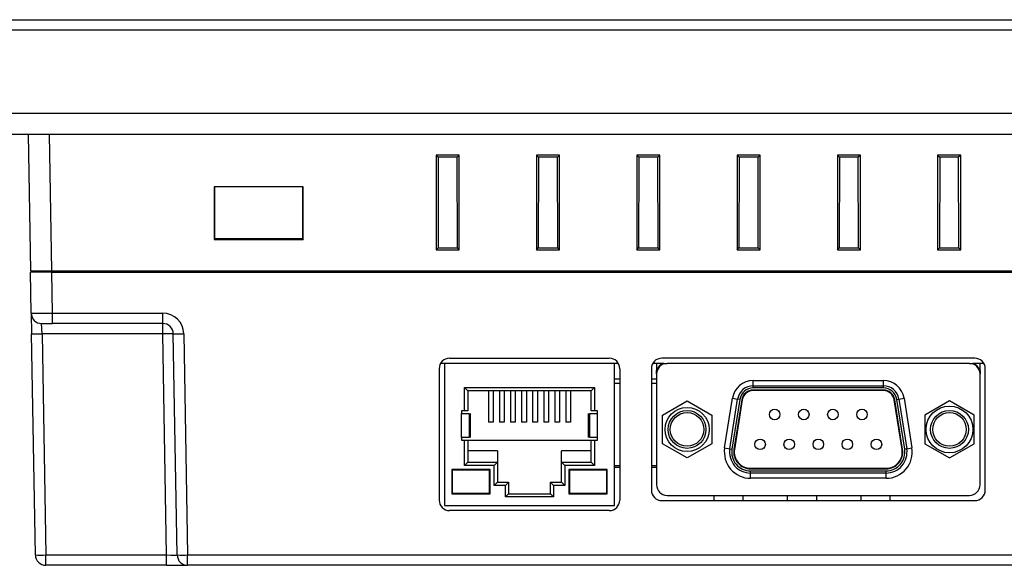
# Model space of a CAD drawing. Units: millimetres. Extents: x 11 to 832, y 20 to 574.
# Drawn here: x 154 to 248, y 139 to 191 of the extents above; entities that cross this region are included whole.
import ezdxf

# ---------------------------------------------------------------- set-up
doc = ezdxf.new("R2010")
doc.units = ezdxf.units.MM
doc.layers.add('외형선', color=7, linetype='Continuous')

msp = doc.modelspace()

# ---------------------------------------------------------------- linework, layer by layer
at = {"layer": '외형선'}
for p, q in [((151.796, 191.294), (332.796, 191.294)), ((332.796, 190.312), (151.796, 190.312)), ((151.796, 182.394), (332.796, 182.394)), ((151.966, 180.394), (332.626, 180.394)), ((154.595, 180.394), (154.822, 167.394)), ((156.595, 180.394), (156.822, 167.394)), ((195.646, 178.394), (193.446, 178.394)), ((193.446, 178.394), (193.446, 169.394)), ((193.446, 178.394), (193.649, 178.231)), ((193.649, 178.231), (193.623, 169.607)), ((195.442, 178.231), (193.649, 178.231)), ((195.646, 178.394), (195.442, 178.231)), ((195.469, 169.607), (195.442, 178.231)), ((195.646, 169.394), (195.646, 178.394)), ((205.196, 178.394), (202.996, 178.394)), ((202.996, 178.394), (202.996, 169.394)), ((202.996, 178.394), (203.199, 178.231)), ((203.199, 178.231), (203.173, 169.607)), ((204.992, 178.231), (203.199, 178.231)), ((205.196, 178.394), (204.992, 178.231)), ((205.019, 169.607), (204.992, 178.231)), ((205.196, 169.394), (205.196, 178.394)), ((214.746, 178.394), (212.546, 178.394)), ((212.546, 178.394), (212.546, 169.394)), ((212.546, 178.394), (212.749, 178.231)), ((212.749, 178.231), (212.723, 169.607)), ((214.542, 178.231), (212.749, 178.231)), ((214.746, 178.394), (214.542, 178.231)), ((214.569, 169.607), (214.542, 178.231)), ((214.746, 169.394), (214.746, 178.394)), ((224.296, 178.394), (222.096, 178.394)), ((222.096, 178.394), (222.096, 169.394)), ((222.096, 178.394), (222.299, 178.231)), ((222.299, 178.231), (222.273, 169.607)), ((224.092, 178.231), (222.299, 178.231)), ((224.296, 178.394), (224.092, 178.231)), ((224.119, 169.607), (224.092, 178.231)), ((224.296, 169.394), (224.296, 178.394)), ((233.846, 178.394), (231.646, 178.394)), ((231.646, 178.394), (231.646, 169.394)), ((231.646, 178.394), (231.849, 178.231)), ((231.849, 178.231), (231.823, 169.607)), ((233.642, 178.231), (231.849, 178.231)), ((233.846, 178.394), (233.642, 178.231)), ((233.669, 169.607), (233.642, 178.231)), ((233.846, 169.394), (233.846, 178.394)), ((243.396, 178.394), (241.196, 178.394)), ((241.196, 178.394), (241.196, 169.394)), ((241.196, 178.394), (241.399, 178.231)), ((241.399, 178.231), (241.373, 169.607)), ((243.192, 178.231), (241.399, 178.231)), ((243.396, 178.394), (243.192, 178.231)), ((243.219, 169.607), (243.192, 178.231)), ((243.396, 169.394), (243.396, 178.394)), ((172.296, 175.394), (172.296, 170.394)), ((180.796, 175.394), (172.296, 175.394)), ((172.335, 175.394), (172.332, 170.466)), ((180.76, 170.466), (180.757, 175.394)), ((180.796, 170.394), (180.796, 175.394)), ((172.332, 170.466), (172.296, 170.394)), ((172.296, 170.394), (180.796, 170.394)), ((172.332, 170.466), (180.76, 170.466)), ((180.76, 170.466), (180.796, 170.394)), ((193.446, 169.394), (193.623, 169.607)), ((193.446, 169.394), (195.646, 169.394)), ((193.623, 169.607), (195.469, 169.607)), ((195.646, 169.394), (195.469, 169.607)), ((202.996, 169.394), (203.173, 169.607)), ((202.996, 169.394), (205.196, 169.394)), ((203.173, 169.607), (205.019, 169.607)), ((205.196, 169.394), (205.019, 169.607)), ((212.546, 169.394), (212.723, 169.607)), ((212.546, 169.394), (214.746, 169.394)), ((212.723, 169.607), (214.569, 169.607)), ((214.746, 169.394), (214.569, 169.607)), ((222.096, 169.394), (222.273, 169.607)), ((222.096, 169.394), (224.296, 169.394)), ((222.273, 169.607), (224.119, 169.607)), ((224.296, 169.394), (224.119, 169.607)), ((231.646, 169.394), (231.823, 169.607)), ((231.646, 169.394), (233.846, 169.394)), ((231.823, 169.607), (233.669, 169.607)), ((233.846, 169.394), (233.669, 169.607)), ((241.196, 169.394), (241.373, 169.607)), ((241.196, 169.394), (243.396, 169.394)), ((241.373, 169.607), (243.219, 169.607)), ((243.396, 169.394), (243.219, 169.607)), ((154.877, 163.377), (154.809, 167.294)), ((156.809, 167.294), (154.809, 167.294)), ((154.822, 167.394), (156.822, 167.394)), ((155.741, 167.394), (155.742, 167.294)), ((156.765, 167.394), (156.765, 167.294)), ((156.809, 167.294), (156.877, 163.377)), ((156.809, 167.294), (327.783, 167.294)), ((156.822, 167.394), (327.77, 167.394)), ((154.877, 163.377), (154.912, 161.412)), ((156.877, 163.377), (167.412, 163.377)), ((156.877, 163.377), (156.877, 162.394)), ((167.412, 162.394), (167.412, 163.377)), ((155.877, 162.394), (156.877, 162.394)), ((155.911, 161.412), (155.877, 162.394)), ((167.412, 162.394), (156.877, 162.394)), ((167.412, 161.412), (167.412, 162.394)), ((155.279, 140.377), (154.912, 161.412)), ((167.412, 161.412), (155.911, 161.412)), ((155.911, 161.412), (156.279, 140.377)), ((167.779, 140.377), (167.412, 161.412)), ((168.779, 140.377), (168.412, 161.412)), ((169.411, 161.412), (169.779, 140.377)), ((194.232, 158.594), (193.861, 158.594)), ((210.432, 158.594), (194.232, 158.594)), ((194.232, 158.594), (194.232, 145.094)), ((194.728, 159.096), (209.928, 159.096)), ((210.432, 145.094), (210.432, 158.594)), ((210.795, 158.594), (210.432, 158.594)), ((214.432, 158.594), (214.068, 158.594)), ((215.112, 158.594), (214.432, 158.594)), ((214.432, 158.594), (214.432, 157.914)), ((244.735, 159.096), (214.935, 159.096)), ((215.112, 158.594), (215.432, 158.594)), ((244.232, 158.594), (215.432, 158.594)), ((244.232, 158.594), (244.552, 158.594)), ((245.232, 158.594), (244.552, 158.594)), ((245.232, 157.914), (245.232, 158.594)), ((245.602, 158.594), (245.232, 158.594)), ((193.728, 158.096), (193.728, 145.596)), ((210.928, 158.096), (210.928, 145.596)), ((213.935, 158.096), (213.935, 146.545)), ((214.432, 157.594), (214.432, 157.914)), ((214.432, 157.594), (214.432, 147.044)), ((245.232, 157.914), (245.232, 157.594)), ((245.232, 147.044), (245.232, 157.594)), ((245.735, 146.545), (245.735, 158.096)), ((210.928, 157.113), (210.432, 157.113)), ((210.928, 156.694), (210.432, 156.694)), ((214.432, 157.113), (213.935, 157.113)), ((214.432, 156.694), (213.935, 156.694)), ((223.636, 156.469), (223.636, 156.969)), ((223.636, 156.969), (236.028, 156.969)), ((236.028, 156.469), (236.028, 156.969)), ((196.157, 156.294), (208.507, 156.294)), ((196.157, 154.094), (196.157, 156.294)), ((196.457, 155.994), (196.157, 156.294)), ((196.457, 155.994), (196.457, 154.094)), ((208.207, 155.994), (196.457, 155.994)), ((198.432, 155.994), (198.432, 152.994)), ((198.882, 155.994), (198.882, 152.994)), ((199.482, 155.994), (199.482, 152.994)), ((199.932, 155.994), (199.932, 152.994)), ((200.532, 155.994), (200.532, 152.994)), ((200.982, 155.994), (200.982, 152.994)), ((201.582, 155.994), (201.582, 152.994)), ((202.032, 155.994), (202.032, 152.994)), ((202.632, 155.994), (202.632, 152.994)), ((203.082, 155.994), (203.082, 152.994)), ((203.682, 155.994), (203.682, 152.994)), ((204.132, 155.994), (204.132, 152.994)), ((204.732, 155.994), (204.732, 152.994)), ((205.182, 155.994), (205.182, 152.994)), ((205.782, 155.994), (205.782, 152.994)), ((206.232, 155.994), (206.232, 152.994)), ((208.507, 156.294), (208.207, 155.994)), ((208.207, 154.094), (208.207, 155.994)), ((208.507, 156.294), (208.507, 154.094)), ((223.636, 156.269), (223.636, 156.469)), ((223.636, 156.469), (236.028, 156.469)), ((236.028, 156.269), (223.636, 156.269)), ((236.028, 156.069), (223.636, 156.069)), ((236.028, 156.019), (223.636, 156.019)), ((236.028, 156.269), (236.028, 156.469)), ((214.987, 153.676), (217.337, 155.033)), ((217.337, 155.033), (219.687, 153.676)), ((220.913, 150.56), (221.66, 155.282)), ((221.406, 150.482), (222.154, 155.204)), ((222.352, 155.173), (221.604, 150.451)), ((221.66, 155.282), (222.154, 155.204)), ((222.549, 155.141), (221.801, 150.419)), ((222.599, 155.133), (221.851, 150.412)), ((222.352, 155.173), (222.154, 155.204)), ((237.813, 150.412), (237.065, 155.133)), ((237.862, 150.419), (237.114, 155.141)), ((237.312, 155.173), (237.509, 155.204)), ((238.06, 150.451), (237.312, 155.173)), ((237.509, 155.204), (238.003, 155.282)), ((237.509, 155.204), (238.257, 150.482)), ((238.003, 155.282), (238.751, 150.56)), ((242.327, 155.033), (239.977, 153.676)), ((244.677, 153.676), (242.327, 155.033)), ((196.157, 154.094), (195.857, 154.094)), ((195.857, 154.094), (195.857, 153.844)), ((195.857, 151.544), (195.857, 153.844)), ((195.857, 153.844), (196.59, 153.844)), ((196.457, 154.094), (196.157, 154.094)), ((196.59, 153.844), (196.59, 151.544)), ((196.73, 151.544), (196.73, 153.844)), ((207.933, 153.844), (207.933, 151.544)), ((208.073, 151.544), (208.073, 153.844)), ((208.073, 153.844), (208.807, 153.844)), ((208.507, 154.094), (208.207, 154.094)), ((208.807, 154.094), (208.507, 154.094)), ((208.807, 153.844), (208.807, 154.094)), ((208.807, 151.544), (208.807, 153.844)), ((198.882, 152.994), (198.432, 152.994)), ((199.932, 152.994), (199.482, 152.994)), ((200.982, 152.994), (200.532, 152.994)), ((202.032, 152.994), (201.582, 152.994)), ((203.082, 152.994), (202.632, 152.994)), ((204.132, 152.994), (203.682, 152.994)), ((205.182, 152.994), (204.732, 152.994)), ((206.232, 152.994), (205.782, 152.994)), ((214.987, 150.962), (214.987, 153.676)), ((219.687, 153.676), (219.687, 150.962)), ((239.977, 153.676), (239.977, 150.962)), ((244.677, 150.962), (244.677, 153.676)), ((195.857, 151.544), (195.857, 151.294)), ((196.59, 151.544), (195.857, 151.544)), ((195.857, 151.294), (196.157, 151.294)), ((196.157, 148.894), (196.157, 151.294)), ((196.157, 151.294), (196.457, 151.294)), ((196.457, 151.294), (196.457, 149.194)), ((196.457, 151.294), (208.207, 151.294)), ((208.807, 151.544), (208.073, 151.544)), ((208.207, 149.194), (208.207, 151.294)), ((208.207, 151.294), (208.507, 151.294)), ((208.507, 151.294), (208.507, 148.894)), ((208.507, 151.294), (208.807, 151.294)), ((208.807, 151.294), (208.807, 151.544)), ((217.337, 149.606), (214.987, 150.962)), ((219.687, 150.962), (217.337, 149.606)), ((239.977, 150.962), (242.327, 149.606)), ((242.327, 149.606), (244.677, 150.962)), ((199.282, 150.294), (196.457, 150.294)), ((199.282, 150.294), (199.282, 149.194)), ((208.207, 150.294), (205.382, 150.294)), ((205.382, 149.194), (205.382, 150.294)), ((220.913, 150.56), (221.406, 150.482)), ((221.406, 150.482), (221.604, 150.451)), ((238.257, 150.482), (238.06, 150.451)), ((238.257, 150.482), (238.751, 150.56)), ((196.457, 149.194), (196.157, 148.894)), ((196.457, 149.194), (199.282, 149.194)), ((199.282, 149.194), (198.982, 148.894)), ((199.282, 149.194), (199.282, 147.294)), ((205.382, 147.294), (205.382, 149.194)), ((205.682, 148.894), (205.382, 149.194)), ((205.382, 149.194), (208.207, 149.194)), ((208.507, 148.894), (208.207, 149.194)), ((198.582, 148.494), (194.932, 148.494)), ((194.932, 148.494), (194.932, 146.194)), ((198.532, 148.444), (194.982, 148.444)), ((194.982, 148.444), (194.982, 146.244)), ((198.982, 148.894), (196.157, 148.894)), ((198.532, 146.244), (198.532, 148.444)), ((198.582, 146.194), (198.582, 148.494)), ((198.982, 146.994), (198.982, 148.894)), ((205.682, 148.894), (205.682, 146.994)), ((208.507, 148.894), (205.682, 148.894)), ((209.732, 148.494), (206.082, 148.494)), ((206.082, 148.494), (206.082, 146.194)), ((206.132, 148.444), (206.132, 146.244)), ((209.682, 148.444), (206.132, 148.444)), ((209.682, 146.244), (209.682, 148.444)), ((209.732, 146.194), (209.732, 148.494)), ((210.432, 148.894), (210.928, 148.894)), ((210.928, 148.694), (210.432, 148.694)), ((213.935, 148.894), (214.432, 148.894)), ((214.432, 148.694), (213.935, 148.694)), ((223.382, 148.619), (236.282, 148.619)), ((223.382, 148.569), (236.282, 148.569)), ((223.382, 148.369), (236.282, 148.369)), ((223.382, 148.169), (223.382, 148.369)), ((236.282, 148.169), (223.382, 148.169)), ((223.382, 147.669), (223.382, 148.169)), ((236.282, 148.169), (236.282, 148.369)), ((236.282, 147.669), (236.282, 148.169)), ((199.282, 147.294), (198.982, 146.994)), ((199.282, 147.294), (200.332, 147.294)), ((200.332, 147.294), (200.032, 146.994)), ((200.332, 147.294), (200.332, 146.194)), ((204.332, 146.194), (204.332, 147.294)), ((204.632, 146.994), (204.332, 147.294)), ((204.332, 147.294), (205.382, 147.294)), ((205.682, 146.994), (205.382, 147.294)), ((236.282, 147.669), (223.382, 147.669)), ((200.032, 146.994), (198.982, 146.994)), ((200.032, 145.894), (200.032, 146.994)), ((204.632, 146.994), (204.632, 145.894)), ((205.682, 146.994), (204.632, 146.994)), ((194.932, 146.194), (198.582, 146.194)), ((194.982, 146.244), (198.532, 146.244)), ((200.332, 146.194), (200.032, 145.894)), ((204.632, 145.894), (200.032, 145.894)), ((200.332, 146.194), (204.332, 146.194)), ((204.632, 145.894), (204.332, 146.194)), ((206.082, 146.194), (209.732, 146.194)), ((206.132, 146.244), (209.682, 146.244)), ((214.935, 145.545), (244.735, 145.545)), ((215.432, 146.044), (244.232, 146.044)), ((219.903, 145.545), (219.912, 146.044)), ((222.689, 145.545), (222.68, 146.044)), ((226.903, 145.545), (226.912, 146.044)), ((229.689, 145.545), (229.68, 146.044)), ((233.903, 145.545), (233.912, 146.044)), ((236.689, 145.545), (236.68, 146.044)), ((194.232, 145.094), (210.432, 145.094)), ((209.928, 144.596), (194.728, 144.596)), ((156.279, 140.377), (167.779, 140.377)), ((156.279, 139.394), (156.279, 140.377)), ((167.779, 139.394), (167.779, 140.377)), ((169.779, 140.377), (314.813, 140.377)), ((169.779, 139.394), (169.779, 140.377)), ((167.779, 139.394), (156.279, 139.394)), ((167.779, 139.394), (169.779, 139.394)), ((314.813, 139.394), (169.779, 139.394))]:
    msp.add_line(p, q, dxfattribs=at)
for centre, radius in [((217.337, 152.319), 2.1), ((217.337, 152.319), 1.8), ((217.337, 152.319), 1.6), ((225.682, 153.739), 0.5), ((228.452, 153.739), 0.5), ((231.222, 153.739), 0.5), ((233.992, 153.739), 0.5), ((242.327, 152.319), 2.227), ((242.327, 152.319), 1.8), ((242.327, 152.319), 1.6), ((224.292, 150.899), 0.5), ((227.062, 150.899), 0.5), ((229.832, 150.899), 0.5), ((232.602, 150.899), 0.5), ((235.372, 150.899), 0.5)]:
    msp.add_circle(centre, radius, dxfattribs=at)
for centre, radius, start, end in [((155.877, 163.394), 1, 181, 270), ((167.412, 161.377), 2, 1, 90), ((167.412, 161.394), 1, 1, 90), ((155.411, 175.739), 14.336, 268.00162, 271.99838), ((167.912, 147.084), 14.336, 88.00162, 91.99838), ((168.911, 175.739), 14.336, 268.00162, 271.99838), ((194.728, 158.096), 1, 90, 180), ((209.928, 158.096), 1, 0, 90), ((214.935, 158.096), 1, 90, 180), ((215.432, 157.594), 1, 90, 180), ((215.432, 157.594), 1.05, 107.75279, 162.24721), ((244.232, 157.594), 1, 0, 90), ((244.232, 157.594), 1.05, 17.75279, 72.24721), ((244.735, 158.096), 1, 360, 90), ((223.636, 154.969), 2, 90, 171), ((236.028, 154.969), 2, 9, 90), ((223.636, 154.969), 1.5, 90, 171), ((223.636, 154.969), 1.3, 90, 171), ((223.636, 154.969), 1.1, 90, 171), ((223.636, 154.969), 1.05, 90, 171), ((236.028, 154.969), 1.5, 9, 90), ((236.028, 154.969), 1.3, 9, 90), ((236.028, 154.969), 1.1, 9, 90), ((236.028, 154.969), 1.05, 9, 90), ((223.382, 150.169), 2.5, 171, 270), ((223.382, 150.169), 2, 171, 270), ((223.382, 150.169), 1.8, 171, 270), ((223.382, 150.169), 1.6, 171, 270), ((223.382, 150.169), 1.55, 171, 270), ((236.282, 150.169), 2.5, 270, 9), ((236.282, 150.169), 2, 270, 9), ((236.282, 150.169), 1.8, 270, 9), ((236.282, 150.169), 1.6, 270, 9), ((236.282, 150.169), 1.55, 270, 9), ((214.935, 146.545), 1, 180, 270), ((215.432, 147.044), 1, 180, 270), ((244.232, 147.044), 1, 270, 0), ((244.735, 146.545), 1, 270, 0), ((194.728, 145.596), 1, 180, 270), ((209.928, 145.596), 1, 270, 0), ((155.779, 154.704), 14.336, 268.00162, 271.99838), ((156.279, 140.394), 1, 181, 270), ((169.279, 154.704), 14.336, 268.00162, 271.99838), ((169.779, 140.394), 1, 181, 270)]:
    msp.add_arc(centre, radius, start, end, dxfattribs=at)
for centre, major_axis, ratio, start_param, end_param in [((156.877, 163.394), (2, 0.017), 0.008724, 3.141669, 4.712161), ((167.778, 140.394), (1, -0.017), 0.017429, 4.713302, 6.283794)]:
    msp.add_ellipse(centre, major_axis=major_axis, ratio=ratio, start_param=start_param, end_param=end_param, dxfattribs=at)

doc.saveas('drawing.dxf')
